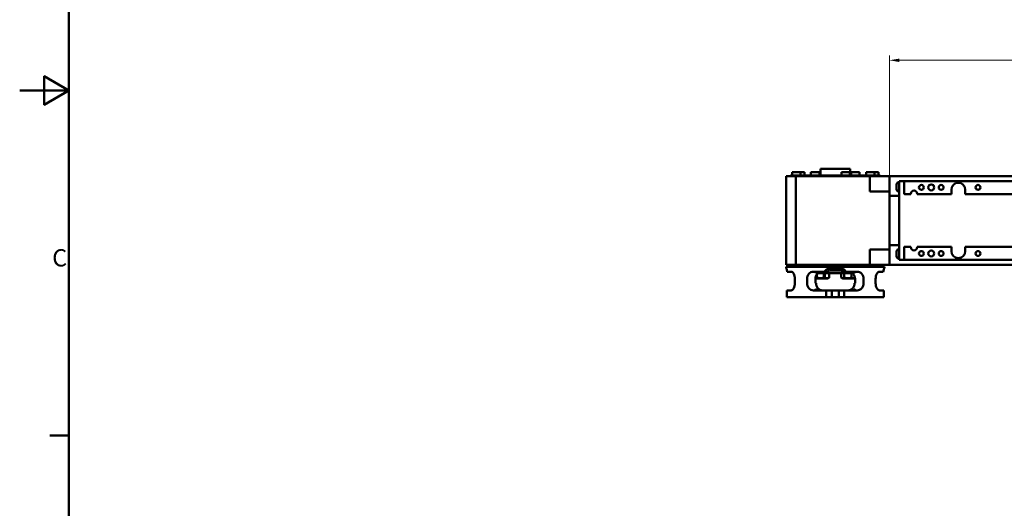
# Model space of a CAD drawing. Units: millimetres. Extents: x 0 to 2970, y 0 to 2100.
# Drawn here: x 0 to 1000, y 626 to 1122 of the extents above; entities that cross this region are included whole.
import ezdxf

# ---------------------------------------------------------------- set-up
doc = ezdxf.new("R2010")
doc.units = ezdxf.units.MM
doc.header["$LTSCALE"] = 5
doc.layers.get('0').update_dxf_attribs({"lineweight": 25})
doc.layers.add('AM_0', color=7, linetype='Continuous', lineweight=50)
doc.layers.add('AM_5', color=7, linetype='Continuous', lineweight=15, true_color=0x008000)
doc.styles.add('QUOTA', font='calibri.ttf', dxfattribs={"width": 0.95})
doc.styles.add('Testo nota (ISO)', font='calibri.ttf')
doc.dimstyles.new('Inventor', dxfattribs={"dimscale": 5, "dimtxt": 3.5, "dimasz": 2, "dimexe": 1, "dimexo": 1, "dimgap": 0.5, "dimtad": 1, "dimtoh": 1, "dimrnd": 1e-08, "dimtxsty": 'QUOTA', "dimcen": 0.09, "dimdle": 15, "dimclrd": 256, "dimclre": 256, "dimclrt": 7, "dimazin": 2, "dimtfac": 0.714286, "dimtdec": 3, "dimtmove": 0, "dimatfit": 3, "dimldrblk": 'Filled-1', "dimfxl": 1, "dimtolj": 1, "dimlwd": -1, "dimlwe": -1, "dimarcsym": 0})

# ---------------------------------------------------------------- blocks, each defined once
blk = doc.blocks.new('Bordi Bordo di default')
at = {"layer": 'AM_0'}
blk.add_line((10, 140), (6.1, 140), dxfattribs=at)
at = {"layer": 'AM_0', "flags": 128}
for points in [[(10, 10), (10, 410), (584, 410), (584, 10), (10, 10)], [(0, 210), (10, 210), (5, 212.89), (5, 207.11), (10, 210)]]:
    blk.add_lwpolyline(points, dxfattribs=at)
at = {"layer": 'AM_0', "insert": (6.6, 173.21), "char_height": 3.5, "attachment_point": 7, "style": 'Testo nota (ISO)'}
blk.add_mtext('C', dxfattribs=at)
blk = doc.blocks.new('*D69')
at = {"layer": 'AM_5', "transparency": 16777216}
for p, q in [((883.3, 952.7), (883.3, 1085.7)), ((893.3, 1080.7), (2093.3, 1080.7)), ((2103.3, 948.2), (2103.3, 1085.7))]:
    blk.add_line(p, q, dxfattribs=at)
for points in [[(893.3, 1082.4), (893.3, 1079), (883.3, 1080.7)], [(2093.3, 1082.4), (2093.3, 1079), (2103.3, 1080.7)]]:
    blk.add_solid(points, dxfattribs=at)
at = {"layer": 'Defpoints', "color": 0, "transparency": 16777216}
for p in [(2103.3, 1080.7), (883.3, 947.7), (2103.3, 943.2)]:
    blk.add_point(p, dxfattribs=at)
at = {"layer": 'AM_5', "color": 7, "transparency": 16777216, "insert": (1468.4, 1101.1), "char_height": 17.5, "attachment_point": 1, "style": 'QUOTA'}
blk.add_mtext('\\A1;1220', dxfattribs=at)
blk = doc.blocks.new('Filled-1')
at = {"color": 0}
for p, q in [((0, 0), (-1, 0.25)), ((-1, 0.25), (-1, -0.25)), ((-1, 0), (0, 0)), ((-1, -0.25), (0, 0))]:
    blk.add_line(p, q, dxfattribs=at)
at = {"color": 0, "flags": 128}
blk.add_lwpolyline([(-1, -0.25), (0, 0), (-1, 0.25), (-1, -0.25)], dxfattribs=at)
at = {"color": 0}
blk.add_solid([(-1, -0.25), (0, 0), (-1, 0.25), (-1, -0.25)], dxfattribs=at)

msp = doc.modelspace()

# ---------------------------------------------------------------- linework, layer by layer
at = {"layer": 'AM_0'}
for p, q in [((843.344, 970.702), (813.344, 970.702)), ((813.344, 963.702), (813.344, 970.702)), ((843.344, 963.702), (843.344, 970.702)), ((788.344, 963.202), (778.344, 963.202)), ((778.344, 963.202), (778.344, 873.202)), ((873.844, 963.702), (782.844, 963.702)), ((782.844, 963.202), (782.844, 963.702)), ((793.012, 967.202), (784.512, 967.202)), ((784.512, 963.702), (784.512, 967.202)), ((788.344, 873.202), (788.344, 963.202)), ((863.344, 963.202), (788.344, 963.202)), ((797.047, 967.202), (793.012, 967.202)), ((793.012, 963.702), (793.012, 967.202)), ((797.047, 963.702), (797.047, 967.202)), ((812.165, 967.202), (803.665, 967.202)), ((803.665, 963.702), (803.665, 967.202)), ((812.165, 963.702), (812.165, 967.202)), ((843.284, 967.202), (834.784, 967.202)), ((834.784, 963.702), (834.784, 967.202)), ((843.284, 963.702), (843.284, 967.202)), ((853.024, 967.202), (844.524, 967.202)), ((844.524, 963.702), (844.524, 967.202)), ((853.024, 963.702), (853.024, 967.202)), ((868.142, 967.202), (859.642, 967.202)), ((859.642, 963.702), (859.642, 967.202)), ((863.344, 947.702), (863.344, 963.202)), ((863.344, 963.202), (883.344, 963.202)), ((872.176, 967.202), (868.142, 967.202)), ((868.142, 963.702), (868.142, 967.202)), ((872.176, 963.702), (872.176, 967.202)), ((873.844, 963.202), (873.844, 963.702)), ((2103.344, 963.202), (883.344, 963.202)), ((883.344, 963.202), (883.344, 947.702)), ((890.594, 949.822), (890.594, 954.582)), ((892.964, 956.952), (893.344, 956.952)), ((893.344, 958.202), (898.844, 958.202)), ((893.344, 878.202), (893.344, 958.202)), ((898.344, 957.702), (898.344, 945.452)), ((898.844, 958.202), (1087.844, 958.202)), ((883.344, 947.702), (863.344, 947.702)), ((883.344, 947.702), (883.344, 888.702)), ((893.344, 943.202), (883.344, 943.202)), ((892.964, 947.452), (893.344, 947.452)), ((898.844, 944.952), (905.144, 944.952)), ((905.144, 944.952), (905.144, 945.452)), ((911.544, 945.452), (911.544, 944.952)), ((911.544, 944.952), (946.344, 944.952)), ((946.344, 944.952), (946.344, 949.402)), ((960.344, 949.402), (960.344, 944.952)), ((960.344, 944.952), (1026.344, 944.952)), ((893.344, 893.202), (883.344, 893.202)), ((898.344, 890.952), (898.344, 878.702)), ((905.144, 891.452), (898.844, 891.452)), ((905.144, 890.952), (905.144, 891.452)), ((911.544, 891.452), (911.544, 890.952)), ((946.344, 891.452), (911.544, 891.452)), ((946.344, 887.002), (946.344, 891.452)), ((960.344, 891.452), (960.344, 887.002)), ((1026.344, 891.452), (960.344, 891.452)), ((863.344, 888.702), (883.344, 888.702)), ((863.344, 873.202), (863.344, 888.702)), ((883.344, 888.702), (883.344, 873.202)), ((890.594, 881.822), (890.594, 886.582)), ((892.964, 888.952), (893.344, 888.952)), ((778.344, 873.202), (788.344, 873.202)), ((878.344, 871.202), (778.344, 871.202)), ((778.344, 871.202), (778.344, 869.702)), ((782.344, 873.202), (782.344, 871.202)), ((863.344, 873.202), (788.344, 873.202)), ((883.344, 873.202), (863.344, 873.202)), ((874.344, 873.202), (874.344, 871.202)), ((878.344, 871.202), (878.344, 869.702)), ((2103.344, 873.202), (883.344, 873.202)), ((892.964, 879.452), (893.344, 879.452)), ((898.844, 878.202), (893.344, 878.202)), ((898.844, 878.202), (1087.844, 878.202)), ((778.551, 869.702), (778.344, 869.702)), ((783.548, 866.202), (779.529, 866.202)), ((817.522, 866.202), (806.133, 866.202)), ((809.776, 863.584), (809.776, 860.159)), ((810.633, 864.552), (816.701, 864.552)), ((810.8, 864.702), (845.888, 864.702)), ((845.225, 865.202), (811.464, 865.202)), ((816.548, 864.552), (816.548, 864.702)), ((816.701, 864.552), (816.701, 860.159)), ((816.701, 864.552), (817.658, 864.552)), ((820.769, 866.202), (817.522, 866.202)), ((817.658, 864.552), (817.658, 860.159)), ((817.658, 864.552), (822.19, 864.552)), ((820.561, 864.552), (820.561, 864.702)), ((822.19, 864.552), (822.19, 860.159)), ((822.58, 868.202), (834.108, 868.202)), ((833.358, 868.702), (823.331, 868.702)), ((832.885, 869.702), (823.804, 869.702)), ((834.498, 864.552), (834.498, 860.159)), ((834.498, 864.552), (837.391, 864.552)), ((839.166, 866.202), (835.92, 866.202)), ((836.127, 864.552), (836.127, 864.702)), ((837.391, 864.552), (837.391, 860.159)), ((837.391, 864.552), (844.835, 864.552)), ((850.555, 866.202), (839.166, 866.202)), ((844.835, 864.552), (844.835, 860.159)), ((844.835, 864.552), (846.056, 864.552)), ((877.159, 866.202), (873.14, 866.202)), ((878.344, 869.702), (878.138, 869.702)), ((787.387, 858.702), (787.387, 854.702)), ((799.665, 854.702), (799.665, 858.702)), ((808.269, 854.702), (808.269, 858.702)), ((808.843, 854.702), (808.269, 854.702)), ((816.927, 859.402), (808.296, 859.402)), ((816.927, 859.402), (817.286, 859.609)), ((820.94, 859.402), (816.927, 859.402)), ((820.94, 859.402), (821.79, 859.892)), ((835.748, 859.402), (834.898, 859.892)), ((848.136, 859.402), (835.748, 859.402)), ((848.419, 854.702), (847.846, 854.702)), ((848.136, 859.402), (848.381, 859.543)), ((848.419, 858.702), (848.419, 854.702)), ((857.023, 858.702), (857.023, 854.702)), ((869.302, 854.702), (869.302, 858.702)), ((779.178, 847.202), (783.548, 847.202)), ((779.178, 847.202), (779.178, 840.202)), ((779.178, 840.202), (819.251, 840.202)), ((806.133, 847.202), (819.251, 847.202)), ((819.251, 840.202), (819.251, 847.202)), ((819.251, 847.202), (824.844, 847.202)), ((824.844, 840.202), (819.251, 840.202)), ((824.844, 847.202), (824.844, 840.202)), ((824.844, 847.202), (831.844, 847.202)), ((831.844, 840.202), (824.844, 840.202)), ((831.844, 847.202), (837.438, 847.202)), ((831.844, 840.202), (831.844, 847.202)), ((837.438, 840.202), (831.844, 840.202)), ((837.438, 847.202), (850.555, 847.202)), ((837.438, 847.202), (837.438, 840.202)), ((837.438, 840.202), (877.51, 840.202)), ((873.14, 847.202), (877.51, 847.202)), ((877.51, 840.202), (877.51, 847.202))]:
    msp.add_line(p, q, dxfattribs=at)
for centre, radius in [((915.844, 951.702), 2.458), ((925.844, 951.702), 3), ((935.844, 951.702), 2.458), ((973.344, 951.702), 2.458), ((915.844, 884.702), 2.458), ((925.844, 884.702), 3), ((935.844, 884.702), 2.458), ((973.344, 884.702), 2.458)]:
    msp.add_circle(centre, radius, dxfattribs=at)
for centre, radius, start, end in [((892.964, 954.582), 2.37, 90, 180), ((898.844, 957.702), 0.5, 90, 180), ((953.344, 949.402), 7, 0, 180), ((892.964, 949.822), 2.37, 180, 270), ((898.844, 945.452), 0.5, 180, 270), ((908.344, 945.452), 3.2, 0, 180), ((898.844, 890.952), 0.5, 90, 180), ((908.344, 890.952), 3.2, 180, 0), ((892.964, 886.582), 2.37, 90, 180), ((892.964, 881.822), 2.37, 180, 270), ((953.344, 887.002), 7, 180, 0), ((898.844, 878.702), 0.5, 180, 270)]:
    msp.add_arc(centre, radius, start, end, dxfattribs=at)
for points, knots in [([(779.529, 866.202), (779.463, 866.682), (779.389, 867.124), (779.183, 868.174), (779.032, 868.751), (778.757, 869.515), (778.636, 869.702), (778.551, 869.702)], [2.676152317, 2.676152317, 2.676152317, 2.676152317, 2.838606156, 2.838606156, 3.121888184, 3.121888184, 3.405170211, 3.405170211, 3.405170211, 3.405170211]), ([(787.387, 858.702), (787.387, 859.643), (787.278, 860.648), (786.846, 862.496), (786.524, 863.339), (785.807, 864.674), (785.363, 865.252), (784.443, 866.016), (783.968, 866.202), (783.548, 866.202)], [2.27718212, 2.27718212, 2.27718212, 2.27718212, 2.55973967, 2.55973967, 2.84229723, 2.84229723, 3.12615942, 3.12615942, 3.41002161, 3.41002161, 3.41002161, 3.41002161]), ([(806.133, 866.202), (805.286, 866.202), (804.394, 866.016), (802.78, 865.252), (802.057, 864.674), (800.93, 863.339), (800.451, 862.496), (799.819, 860.648), (799.665, 859.643), (799.665, 858.702)], [1.14434263, 1.14434263, 1.14434263, 1.14434263, 1.42820482, 1.42820482, 1.71206701, 1.71206701, 1.99462456, 1.99462456, 2.27718212, 2.27718212, 2.27718212, 2.27718212]), ([(814.137, 866.202), (813.994, 866.202), (813.848, 866.197), (813.088, 866.156), (812.447, 866.055), (811.276, 865.826), (810.667, 865.682), (809.586, 865.466), (809.114, 865.399), (808.763, 865.399), (808.412, 865.399), (808.145, 865.466), (807.876, 865.682), (807.874, 865.826), (808.09, 866.055), (808.318, 866.156), (808.74, 866.197), (808.827, 866.202), (808.921, 866.202)], [2.43568036, 2.43568036, 2.43568036, 2.43568036, 2.47872388, 2.47872388, 2.65782078, 2.65782078, 2.84140349, 2.84140349, 3.02498621, 3.02498621, 3.02498621, 3.20856892, 3.20856892, 3.39215164, 3.39215164, 3.57124853, 3.57124853, 3.61429206, 3.61429206, 3.61429206, 3.61429206]), ([(808.269, 858.702), (808.269, 859.644), (808.422, 860.648), (809.057, 862.496), (809.539, 863.339), (810.683, 864.677), (811.422, 865.256), (813.081, 866.018), (814.001, 866.202), (814.879, 866.202)], [0, 0, 0, 0, 0.28260195, 0.28260195, 0.5652039, 0.5652039, 0.85050257, 0.85050257, 1.13580125, 1.13580125, 1.13580125, 1.13580125]), ([(823.804, 869.702), (822.863, 869.702), (821.863, 869.515), (820.03, 868.751), (819.197, 868.174), (818.167, 867.124), (817.821, 866.682), (817.522, 866.202)], [1.14146997, 1.14146997, 1.14146997, 1.14146997, 1.424751998, 1.424751998, 1.708034025, 1.708034025, 1.870487865, 1.870487865, 1.870487865, 1.870487865]), ([(820.769, 866.202), (821.068, 866.683), (821.415, 867.125), (822.45, 868.177), (823.288, 868.755), (825.134, 869.517), (826.142, 869.702), (827.088, 869.702)], [0.402864227, 0.402864227, 0.402864227, 0.402864227, 0.565554087, 0.565554087, 0.849649014, 0.849649014, 1.133743941, 1.133743941, 1.133743941, 1.133743941]), ([(826.499, 869.702), (826.271, 869.701), (826.061, 869.695), (825.658, 869.678), (825.497, 869.67), (825.415, 869.67), (825.333, 869.67), (825.32, 869.678), (825.443, 869.695), (825.541, 869.701), (825.672, 869.702)], [1.695900224, 1.695900224, 1.695900224, 1.695900224, 1.780428245, 1.780428245, 1.893915139, 1.893915139, 1.893915139, 2.007402033, 2.007402033, 2.091930054, 2.091930054, 2.091930054, 2.091930054]), ([(829.6, 869.702), (830.547, 869.702), (831.555, 869.517), (833.4, 868.755), (834.238, 868.177), (835.274, 867.125), (835.62, 866.683), (835.92, 866.202)], [3.442586725, 3.442586725, 3.442586725, 3.442586725, 3.726681652, 3.726681652, 4.010776579, 4.010776579, 4.173466439, 4.173466439, 4.173466439, 4.173466439]), ([(831.016, 869.702), (831.147, 869.701), (831.245, 869.695), (831.368, 869.678), (831.355, 869.67), (831.273, 869.67), (831.191, 869.67), (831.03, 869.678), (830.627, 869.695), (830.417, 869.701), (830.189, 869.702)], [1.695721595, 1.695721595, 1.695721595, 1.695721595, 1.780249615, 1.780249615, 1.893736509, 1.893736509, 1.893736509, 2.007223403, 2.007223403, 2.091751424, 2.091751424, 2.091751424, 2.091751424]), ([(839.166, 866.202), (838.867, 866.682), (838.522, 867.124), (837.491, 868.174), (836.658, 868.751), (834.826, 869.515), (833.825, 869.702), (832.885, 869.702)], [2.676152317, 2.676152317, 2.676152317, 2.676152317, 2.838606156, 2.838606156, 3.121888184, 3.121888184, 3.405170211, 3.405170211, 3.405170211, 3.405170211]), ([(841.809, 866.202), (842.687, 866.202), (843.608, 866.018), (845.267, 865.256), (846.006, 864.677), (847.149, 863.339), (847.632, 862.496), (848.266, 860.648), (848.419, 859.644), (848.419, 858.702)], [-1.13580125, -1.13580125, -1.13580125, -1.13580125, -0.85050257, -0.85050257, -0.5652039, -0.5652039, -0.28260195, -0.28260195, 0, 0, 0, 0]), ([(847.768, 866.202), (847.861, 866.202), (847.949, 866.197), (848.37, 866.156), (848.598, 866.055), (848.814, 865.826), (848.812, 865.682), (848.544, 865.466), (848.276, 865.399), (847.925, 865.399), (847.574, 865.399), (847.102, 865.466), (846.021, 865.682), (845.412, 865.826), (844.242, 866.055), (843.601, 866.156), (842.841, 866.197), (842.695, 866.202), (842.552, 866.202)], [2.43568036, 2.43568036, 2.43568036, 2.43568036, 2.47872388, 2.47872388, 2.65782078, 2.65782078, 2.84140349, 2.84140349, 3.02498621, 3.02498621, 3.02498621, 3.20856892, 3.20856892, 3.39215164, 3.39215164, 3.57124853, 3.57124853, 3.61429206, 3.61429206, 3.61429206, 3.61429206]), ([(857.023, 858.702), (857.023, 859.643), (856.869, 860.648), (856.237, 862.496), (855.758, 863.339), (854.631, 864.674), (853.908, 865.252), (852.294, 866.016), (851.403, 866.202), (850.555, 866.202)], [2.27718212, 2.27718212, 2.27718212, 2.27718212, 2.55973967, 2.55973967, 2.84229723, 2.84229723, 3.12615942, 3.12615942, 3.41002161, 3.41002161, 3.41002161, 3.41002161]), ([(873.14, 866.202), (872.72, 866.202), (872.245, 866.016), (871.325, 865.252), (870.882, 864.674), (870.164, 863.339), (869.843, 862.496), (869.411, 860.648), (869.302, 859.643), (869.302, 858.702)], [1.14434263, 1.14434263, 1.14434263, 1.14434263, 1.42820482, 1.42820482, 1.71206701, 1.71206701, 1.99462456, 1.99462456, 2.27718212, 2.27718212, 2.27718212, 2.27718212]), ([(878.138, 869.702), (878.052, 869.702), (877.931, 869.515), (877.657, 868.751), (877.505, 868.174), (877.299, 867.124), (877.225, 866.682), (877.159, 866.202)], [1.14146997, 1.14146997, 1.14146997, 1.14146997, 1.424751998, 1.424751998, 1.708034025, 1.708034025, 1.870487865, 1.870487865, 1.870487865, 1.870487865]), ([(783.548, 847.202), (783.968, 847.202), (784.443, 847.388), (785.363, 848.151), (785.807, 848.729), (786.524, 850.064), (786.846, 850.907), (787.278, 852.755), (787.387, 853.76), (787.387, 854.702)], [1.14434263, 1.14434263, 1.14434263, 1.14434263, 1.42820482, 1.42820482, 1.71206701, 1.71206701, 1.99462456, 1.99462456, 2.27718212, 2.27718212, 2.27718212, 2.27718212]), ([(799.665, 854.702), (799.665, 853.76), (799.819, 852.755), (800.451, 850.907), (800.93, 850.064), (802.057, 848.729), (802.78, 848.151), (804.394, 847.388), (805.286, 847.202), (806.133, 847.202)], [2.27718212, 2.27718212, 2.27718212, 2.27718212, 2.55973967, 2.55973967, 2.84229723, 2.84229723, 3.12615942, 3.12615942, 3.41002161, 3.41002161, 3.41002161, 3.41002161]), ([(815.467, 847.202), (814.586, 847.202), (813.663, 847.385), (811.999, 848.147), (811.258, 848.726), (810.113, 850.064), (809.63, 850.907), (808.996, 852.755), (808.843, 853.76), (808.843, 854.702)], [1.16291782, 1.16291782, 1.16291782, 1.16291782, 1.44838697, 1.44838697, 1.73385613, 1.73385613, 2.01646328, 2.01646328, 2.29907044, 2.29907044, 2.29907044, 2.29907044]), ([(847.846, 854.702), (847.846, 853.76), (847.692, 852.755), (847.058, 850.907), (846.575, 850.064), (845.43, 848.726), (844.689, 848.147), (843.026, 847.385), (842.102, 847.202), (841.222, 847.202)], [2.29907044, 2.29907044, 2.29907044, 2.29907044, 2.58167759, 2.58167759, 2.86428474, 2.86428474, 3.1497539, 3.1497539, 3.43522305, 3.43522305, 3.43522305, 3.43522305]), ([(850.555, 847.202), (851.403, 847.202), (852.294, 847.388), (853.908, 848.151), (854.631, 848.729), (855.758, 850.064), (856.237, 850.907), (856.869, 852.755), (857.023, 853.76), (857.023, 854.702)], [1.1443481, 1.1443481, 1.1443481, 1.1443481, 1.42821029, 1.42821029, 1.71207248, 1.71207248, 1.99463004, 1.99463004, 2.27718759, 2.27718759, 2.27718759, 2.27718759]), ([(869.302, 854.702), (869.302, 853.76), (869.411, 852.755), (869.843, 850.907), (870.164, 850.064), (870.882, 848.729), (871.325, 848.151), (872.245, 847.388), (872.72, 847.202), (873.14, 847.202)], [2.27718759, 2.27718759, 2.27718759, 2.27718759, 2.55974515, 2.55974515, 2.8423027, 2.8423027, 3.12616489, 3.12616489, 3.41002708, 3.41002708, 3.41002708, 3.41002708]), ([(808.921, 847.202), (808.823, 847.202), (808.732, 847.206), (808.306, 847.25), (808.079, 847.354), (807.873, 847.584), (807.879, 847.726), (808.15, 847.939), (808.416, 848.004), (808.763, 848.004), (809.114, 848.004), (809.586, 847.937), (810.667, 847.721), (811.276, 847.577), (812.447, 847.348), (813.088, 847.247), (813.848, 847.206), (813.994, 847.202), (814.137, 847.202)], [-0.58921067, -0.58921067, -0.58921067, -0.58921067, -0.54421157, -0.54421157, -0.36305558, -0.36305558, -0.18152779, -0.18152779, 0, 0, 0, 0.18358272, 0.18358272, 0.36716543, 0.36716543, 0.54626233, 0.54626233, 0.58930585, 0.58930585, 0.58930585, 0.58930585]), ([(842.552, 847.202), (842.701, 847.202), (842.853, 847.206), (843.627, 847.25), (844.275, 847.354), (845.444, 847.584), (846.045, 847.726), (847.112, 847.939), (847.578, 848.004), (847.925, 848.004), (848.276, 848.004), (848.544, 847.937), (848.812, 847.721), (848.814, 847.577), (848.598, 847.348), (848.37, 847.247), (847.949, 847.206), (847.861, 847.202), (847.768, 847.202)], [-0.58921067, -0.58921067, -0.58921067, -0.58921067, -0.54421157, -0.54421157, -0.36305558, -0.36305558, -0.18152779, -0.18152779, 0, 0, 0, 0.18358272, 0.18358272, 0.36716543, 0.36716543, 0.54626233, 0.54626233, 0.58930585, 0.58930585, 0.58930585, 0.58930585])]:
    msp.add_open_spline(points, degree=3, knots=knots, dxfattribs=at)
for points, weights in [([(808.328, 859.74), (809.015, 859.883), (809.776, 860.159)], [1.7578448147, 1.72584919365, 1.66692848446]), ([(809.776, 860.159), (813.238, 859.075), (816.701, 860.159)], [1.66692848446, 1.92480321844, 1.66692848446]), ([(817.658, 860.159), (817.18, 859.075), (816.701, 860.159)], [1.66692848446, 1.92480321844, 1.66692848446]), ([(817.655, 860.151), (819.921, 859.078), (822.19, 860.159)], [1.66849131178, 1.92401942248, 1.66692848446]), ([(822.19, 860.159), (821.984, 860.004), (821.79, 859.892)], [1.66692848446, 1.69939463465, 1.72368587843]), ([(834.498, 860.159), (835.945, 859.075), (837.391, 860.159)], [1.66692848446, 1.92480321844, 1.66692848446]), ([(837.391, 860.159), (841.113, 859.075), (844.835, 860.159)], [1.66692848446, 1.92480321844, 1.66692848446]), ([(844.835, 860.159), (846.681, 859.28), (848.358, 859.761)], [1.66692848446, 1.87015438698, 1.7530637791])]:
    msp.add_rational_spline(points, weights, degree=2, dxfattribs=at)

# ---------------------------------------------------------------- block references
at = {"xscale": 5, "yscale": 5, "zscale": 5}
msp.add_blockref('Bordi Bordo di default', (0, 0), dxfattribs=at)

# ---------------------------------------------------------------- dimensions: what is measured, and where the dimension line sits
at = {"layer": 'AM_5'}
dim = msp.add_linear_dim(base=(2103.344, 1080.695), p1=(883.344, 947.702), p2=(2103.344, 943.202), angle=180, dimstyle='Inventor', override={"dimgap": 0.5, "dimtoh": 0, "dimdec": 2, "dimtol": 0, "dimlim": 0, "dimtp": 0, "dimtm": 0, "dimtdec": 3, "dimtofl": 0, "dimatfit": 1}, dxfattribs=at)
dim.commit()
dim.dimension.update_dxf_attribs({"geometry": '*D69', "text_midpoint": (1493.344, 1080.695), "dimtype": 160})

doc.saveas('drawing.dxf')
